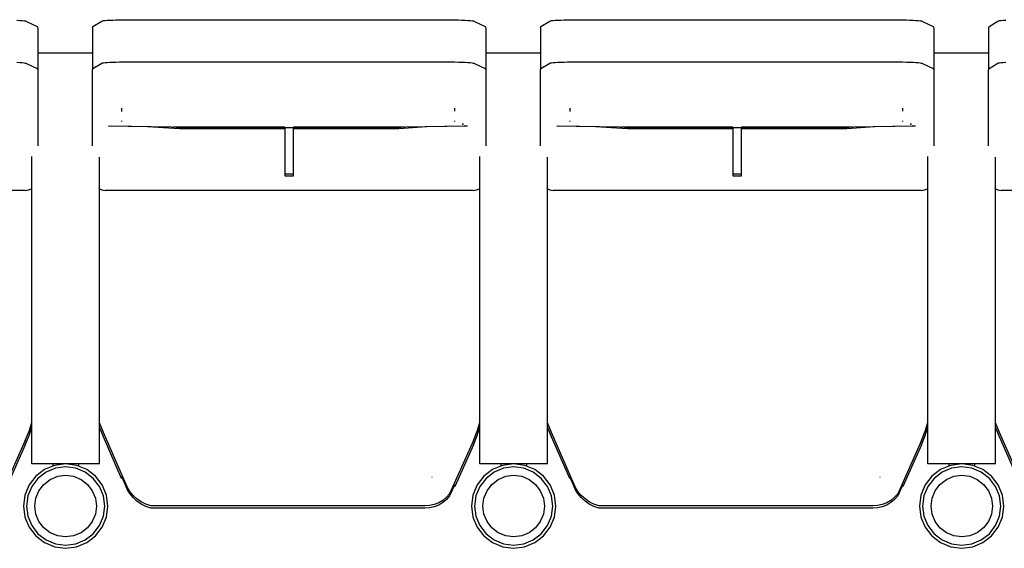
# Model space of a CAD drawing. Units: metres. Extents: x 10.8 to 60.9, y 12.5 to 37.
# Drawn here: x 20.5 to 21.7, y 23.4 to 24 of the extents above; entities that cross this region are included whole.
import ezdxf

# ---------------------------------------------------------------- set-up
doc = ezdxf.new("R2010")
doc.units = ezdxf.units.M

# ---------------------------------------------------------------- blocks, each defined once
blk = doc.blocks.new('Multiplex Cinema pl')
for p, q in [((20.5278, 24.0407), (20.5311, 24.0405)), ((20.5311, 24.0405), (20.5339, 24.0403)), ((20.5339, 24.0403), (20.5362, 24.0401)), ((20.5362, 24.0401), (20.5378, 24.0398)), ((20.5378, 24.0398), (20.5388, 24.0396)), ((20.5388, 24.0396), (20.5391, 24.0393)), ((20.5391, 24.0393), (20.5516, 24.0331)), ((20.6179, 24.0331), (20.6284, 24.0397)), ((20.6284, 24.0397), (20.6291, 24.0399)), ((20.6291, 24.0399), (20.6304, 24.0402)), ((20.6304, 24.0402), (20.6323, 24.0404)), ((20.6323, 24.0404), (20.6348, 24.0406)), ((20.6348, 24.0406), (20.6378, 24.0408)), ((20.6378, 24.0408), (20.6413, 24.0409)), ((20.6413, 24.0409), (20.6452, 24.0411)), ((20.6452, 24.0411), (20.6494, 24.0412)), ((20.6494, 24.0412), (20.6539, 24.0413)), ((20.6539, 24.0413), (20.6585, 24.0413)), ((20.6585, 24.0413), (20.6632, 24.0413)), ((20.6632, 24.0413), (20.6679, 24.0413)), ((20.6679, 24.0413), (21.0319, 24.0413)), ((21.0319, 24.0413), (21.0369, 24.0413)), ((21.0369, 24.0413), (21.0418, 24.0412)), ((21.0418, 24.0412), (21.0466, 24.0412)), ((21.0466, 24.0412), (21.0511, 24.041)), ((21.0511, 24.041), (21.0552, 24.0409)), ((21.0552, 24.0409), (21.059, 24.0407)), ((21.059, 24.0407), (21.0623, 24.0405)), ((21.0623, 24.0405), (21.0651, 24.0403)), ((21.0651, 24.0403), (21.0674, 24.0401)), ((21.0674, 24.0401), (21.069, 24.0398)), ((21.069, 24.0398), (21.07, 24.0396)), ((21.07, 24.0396), (21.0703, 24.0393)), ((21.0703, 24.0393), (21.0828, 24.0331)), ((21.1491, 24.0331), (21.1596, 24.0397)), ((21.1596, 24.0397), (21.1603, 24.0399)), ((21.1603, 24.0399), (21.1616, 24.0402)), ((21.1616, 24.0402), (21.1635, 24.0404)), ((21.1635, 24.0404), (21.166, 24.0406)), ((21.166, 24.0406), (21.169, 24.0408)), ((21.169, 24.0408), (21.1725, 24.0409)), ((21.1725, 24.0409), (21.1764, 24.0411)), ((21.1764, 24.0411), (21.1806, 24.0412)), ((21.1806, 24.0412), (21.1851, 24.0413)), ((21.1851, 24.0413), (21.1897, 24.0413)), ((21.1897, 24.0413), (21.1944, 24.0413)), ((21.1944, 24.0413), (21.1991, 24.0413)), ((21.1991, 24.0413), (21.5631, 24.0413)), ((21.5631, 24.0413), (21.5681, 24.0413)), ((21.5681, 24.0413), (21.573, 24.0412)), ((21.573, 24.0412), (21.5778, 24.0412)), ((21.5778, 24.0412), (21.5823, 24.041)), ((21.5823, 24.041), (21.5864, 24.0409)), ((21.5864, 24.0409), (21.5902, 24.0407)), ((21.5902, 24.0407), (21.5935, 24.0405)), ((21.5935, 24.0405), (21.5963, 24.0403)), ((21.5963, 24.0403), (21.5985, 24.0401)), ((21.5985, 24.0401), (21.6002, 24.0398)), ((21.6002, 24.0398), (21.6012, 24.0396)), ((21.6012, 24.0396), (21.6015, 24.0393)), ((21.6015, 24.0393), (21.614, 24.0331)), ((21.6803, 24.0331), (21.6908, 24.0397)), ((21.6908, 24.0397), (21.6915, 24.0399)), ((21.6915, 24.0399), (21.6928, 24.0402)), ((21.6928, 24.0402), (21.6947, 24.0404)), ((21.6947, 24.0404), (21.6972, 24.0406)), ((21.6972, 24.0406), (21.7002, 24.0408)), ((20.5516, 24.0331), (20.5525, 24.0315)), ((20.5525, 24.0315), (20.5525, 24.0022)), ((20.6172, 24.0315), (20.6179, 24.0331)), ((20.6172, 24.0315), (20.6172, 24.0022)), ((21.0828, 24.0331), (21.0837, 24.0315)), ((21.0837, 24.0315), (21.0837, 24.0022)), ((21.1484, 24.0315), (21.1491, 24.0331)), ((21.1484, 24.0315), (21.1484, 24.0022)), ((21.614, 24.0331), (21.6149, 24.0315)), ((21.6149, 24.0315), (21.6149, 24.0022)), ((21.6796, 24.0315), (21.6803, 24.0331)), ((21.6796, 24.0315), (21.6796, 24.0022)), ((20.5525, 24.0022), (20.6172, 24.0022)), ((20.5525, 24.0022), (20.5525, 23.982)), ((20.6172, 24.0022), (20.6172, 23.982)), ((21.0837, 24.0022), (21.1484, 24.0022)), ((21.0837, 24.0022), (21.0837, 23.982)), ((21.1484, 24.0022), (21.1484, 23.982)), ((21.6149, 24.0022), (21.6796, 24.0022)), ((21.6149, 24.0022), (21.6149, 23.982)), ((21.6796, 24.0022), (21.6796, 23.982)), ((20.5278, 23.9909), (20.5311, 23.9907)), ((20.5311, 23.9907), (20.5339, 23.9905)), ((20.5339, 23.9905), (20.5362, 23.9903)), ((20.5362, 23.9903), (20.5378, 23.99)), ((20.5378, 23.99), (20.5388, 23.9898)), ((20.5388, 23.9898), (20.5391, 23.9895)), ((20.5391, 23.9895), (20.5516, 23.9836)), ((20.6179, 23.9836), (20.6284, 23.9899)), ((20.6284, 23.9899), (20.6291, 23.9901)), ((20.6291, 23.9901), (20.6304, 23.9903)), ((20.6304, 23.9903), (20.6323, 23.9905)), ((20.6323, 23.9905), (20.6348, 23.9907)), ((20.6348, 23.9907), (20.6378, 23.9909)), ((20.6378, 23.9909), (20.6413, 23.9911)), ((20.6413, 23.9911), (20.6452, 23.9912)), ((20.6452, 23.9912), (20.6494, 23.9913)), ((20.6494, 23.9913), (20.6539, 23.9914)), ((20.6539, 23.9914), (20.6585, 23.9914)), ((20.6585, 23.9914), (20.6632, 23.9914)), ((20.6632, 23.9914), (20.6679, 23.9914)), ((20.6679, 23.9914), (21.0319, 23.9914)), ((21.0319, 23.9914), (21.0369, 23.9914)), ((21.0369, 23.9914), (21.0418, 23.9913)), ((21.0418, 23.9913), (21.0466, 23.9913)), ((21.0466, 23.9913), (21.0511, 23.9912)), ((21.0511, 23.9912), (21.0552, 23.991)), ((21.0552, 23.991), (21.059, 23.9909)), ((21.059, 23.9909), (21.0623, 23.9907)), ((21.0623, 23.9907), (21.0651, 23.9905)), ((21.0651, 23.9905), (21.0674, 23.9903)), ((21.0674, 23.9903), (21.069, 23.99)), ((21.069, 23.99), (21.07, 23.9898)), ((21.07, 23.9898), (21.0703, 23.9895)), ((21.0703, 23.9895), (21.0828, 23.9836)), ((21.1491, 23.9836), (21.1596, 23.9899)), ((21.1596, 23.9899), (21.1603, 23.9901)), ((21.1603, 23.9901), (21.1616, 23.9903)), ((21.1616, 23.9903), (21.1635, 23.9905)), ((21.1635, 23.9905), (21.166, 23.9907)), ((21.166, 23.9907), (21.169, 23.9909)), ((21.169, 23.9909), (21.1725, 23.9911)), ((21.1725, 23.9911), (21.1764, 23.9912)), ((21.1764, 23.9912), (21.1806, 23.9913)), ((21.1806, 23.9913), (21.1851, 23.9914)), ((21.1851, 23.9914), (21.1897, 23.9914)), ((21.1897, 23.9914), (21.1944, 23.9914)), ((21.1944, 23.9914), (21.1991, 23.9914)), ((21.1991, 23.9914), (21.5631, 23.9914)), ((21.5631, 23.9914), (21.5681, 23.9914)), ((21.5681, 23.9914), (21.573, 23.9913)), ((21.573, 23.9913), (21.5778, 23.9913)), ((21.5778, 23.9913), (21.5823, 23.9912)), ((21.5823, 23.9912), (21.5864, 23.991)), ((21.5864, 23.991), (21.5902, 23.9909)), ((21.5902, 23.9909), (21.5935, 23.9907)), ((21.5935, 23.9907), (21.5963, 23.9905)), ((21.5963, 23.9905), (21.5985, 23.9903)), ((21.5985, 23.9903), (21.6002, 23.99)), ((21.6002, 23.99), (21.6012, 23.9898)), ((21.6012, 23.9898), (21.6015, 23.9895)), ((21.6015, 23.9895), (21.614, 23.9836)), ((21.6803, 23.9836), (21.6908, 23.9899)), ((21.6908, 23.9899), (21.6915, 23.9901)), ((21.6915, 23.9901), (21.6928, 23.9903)), ((21.6928, 23.9903), (21.6947, 23.9905)), ((21.6947, 23.9905), (21.6972, 23.9907)), ((21.6972, 23.9907), (21.7002, 23.9909)), ((20.5516, 23.9836), (20.5525, 23.982)), ((20.5525, 23.982), (20.5525, 23.892)), ((20.6172, 23.982), (20.6179, 23.9836)), ((20.6172, 23.892), (20.6172, 23.982)), ((21.0828, 23.9836), (21.0837, 23.982)), ((21.0837, 23.982), (21.0837, 23.892)), ((21.1484, 23.982), (21.1491, 23.9836)), ((21.1484, 23.892), (21.1484, 23.982)), ((21.614, 23.9836), (21.6149, 23.982)), ((21.6149, 23.982), (21.6149, 23.892)), ((21.6796, 23.982), (21.6803, 23.9836)), ((21.6796, 23.892), (21.6796, 23.982)), ((20.6519, 23.9365), (20.6519, 23.9326)), ((21.0469, 23.933), (21.0469, 23.9364)), ((21.1831, 23.9365), (21.1831, 23.9326)), ((21.5781, 23.933), (21.5781, 23.9364)), ((20.6519, 23.9215), (20.6519, 23.9207)), ((21.0469, 23.9206), (21.0469, 23.9214)), ((21.1831, 23.9215), (21.1831, 23.9207)), ((21.5781, 23.9206), (21.5781, 23.9214)), ((20.6365, 23.9151), (20.64, 23.9156)), ((20.6827, 23.9143), (20.6365, 23.9151)), ((20.64, 23.9156), (20.7108, 23.9143)), ((20.7205, 23.9119), (20.6827, 23.9143)), ((20.7108, 23.9143), (20.7224, 23.9136)), ((20.7205, 23.9139), (20.7137, 23.9143)), ((20.8455, 23.9139), (20.7205, 23.9139)), ((20.8455, 23.9119), (20.7205, 23.9119)), ((20.7224, 23.9136), (20.8455, 23.9136)), ((20.8455, 23.9139), (20.8455, 23.9136)), ((20.8455, 23.9136), (20.8455, 23.9119)), ((20.8455, 23.9136), (20.8555, 23.9136)), ((20.8455, 23.9119), (20.8455, 23.8583)), ((20.9805, 23.9139), (20.8555, 23.9139)), ((20.8555, 23.9136), (20.8555, 23.9139)), ((20.8555, 23.9119), (20.8555, 23.9136)), ((20.8555, 23.9136), (20.9784, 23.9136)), ((20.9805, 23.9119), (20.8555, 23.9119)), ((20.8555, 23.8583), (20.8555, 23.9119)), ((20.9784, 23.9136), (20.9885, 23.9143)), ((20.9865, 23.9143), (20.9805, 23.9139)), ((21.0135, 23.9143), (20.9805, 23.9119)), ((20.9885, 23.9143), (21.0582, 23.9157)), ((21.0621, 23.9153), (21.0135, 23.9143)), ((21.0568, 23.9177), (21.0556, 23.9177)), ((21.0571, 23.9172), (21.0563, 23.9172)), ((21.0621, 23.9153), (21.0582, 23.9157)), ((21.1677, 23.9151), (21.1712, 23.9156)), ((21.2139, 23.9143), (21.1677, 23.9151)), ((21.1712, 23.9156), (21.242, 23.9143)), ((21.2517, 23.9119), (21.2139, 23.9143)), ((21.242, 23.9143), (21.2536, 23.9136)), ((21.2517, 23.9139), (21.2449, 23.9143)), ((21.3767, 23.9139), (21.2517, 23.9139)), ((21.3767, 23.9119), (21.2517, 23.9119)), ((21.2536, 23.9136), (21.3767, 23.9136)), ((21.3767, 23.9139), (21.3767, 23.9136)), ((21.3767, 23.9136), (21.3767, 23.9119)), ((21.3767, 23.9136), (21.3867, 23.9136)), ((21.3767, 23.9119), (21.3767, 23.8583)), ((21.5117, 23.9139), (21.3867, 23.9139)), ((21.3867, 23.9136), (21.3867, 23.9139)), ((21.3867, 23.9119), (21.3867, 23.9136)), ((21.3867, 23.9136), (21.5096, 23.9136)), ((21.5117, 23.9119), (21.3867, 23.9119)), ((21.3867, 23.8583), (21.3867, 23.9119)), ((21.5096, 23.9136), (21.5197, 23.9143)), ((21.5177, 23.9143), (21.5117, 23.9139)), ((21.5447, 23.9143), (21.5117, 23.9119)), ((21.5197, 23.9143), (21.5893, 23.9157)), ((21.5933, 23.9153), (21.5447, 23.9143)), ((21.588, 23.9177), (21.5868, 23.9177)), ((21.5883, 23.9172), (21.5875, 23.9172)), ((21.5933, 23.9153), (21.5893, 23.9157)), ((20.5455, 23.8415), (20.5455, 23.8792)), ((20.6255, 23.8408), (20.6255, 23.8785)), ((21.0767, 23.8415), (21.0767, 23.8792)), ((21.1567, 23.8408), (21.1567, 23.8785)), ((21.6079, 23.8415), (21.6079, 23.8792)), ((21.6879, 23.8408), (21.6879, 23.8785)), ((20.8555, 23.8583), (20.8455, 23.8583)), ((20.8455, 23.8583), (20.8455, 23.8563)), ((20.8455, 23.8563), (20.8555, 23.8563)), ((20.8555, 23.8563), (20.8555, 23.8583)), ((21.3867, 23.8583), (21.3767, 23.8583)), ((21.3767, 23.8583), (21.3767, 23.8563)), ((21.3767, 23.8563), (21.3867, 23.8563)), ((21.3867, 23.8563), (21.3867, 23.8583)), ((20.5375, 23.8391), (20.101, 23.8391)), ((20.5375, 23.8391), (20.5414, 23.8396)), ((20.5414, 23.8396), (20.545, 23.8411)), ((20.545, 23.8411), (20.5455, 23.8415)), ((20.5455, 23.5643), (20.5455, 23.8415)), ((20.6255, 23.8408), (20.6283, 23.8396)), ((20.6255, 23.5643), (20.6255, 23.8408)), ((20.6283, 23.8396), (20.6322, 23.8391)), ((21.0687, 23.8391), (20.6322, 23.8391)), ((21.0687, 23.8391), (21.0726, 23.8396)), ((21.0726, 23.8396), (21.0762, 23.8411)), ((21.0762, 23.8411), (21.0767, 23.8415)), ((21.0767, 23.5643), (21.0767, 23.8415)), ((21.1567, 23.8408), (21.1595, 23.8396)), ((21.1567, 23.5643), (21.1567, 23.8408)), ((21.1595, 23.8396), (21.1634, 23.8391)), ((21.5999, 23.8391), (21.1634, 23.8391)), ((21.5999, 23.8391), (21.6038, 23.8396)), ((21.6038, 23.8396), (21.6074, 23.8411)), ((21.6074, 23.8411), (21.6079, 23.8415)), ((21.6079, 23.5643), (21.6079, 23.8415)), ((21.6879, 23.8408), (21.6907, 23.8396)), ((21.6879, 23.5643), (21.6879, 23.8408)), ((21.6907, 23.8396), (21.6946, 23.8391)), ((22.1311, 23.8391), (21.6946, 23.8391)), ((20.5422, 23.5539), (20.5455, 23.5643)), ((20.5422, 23.5487), (20.5455, 23.5591)), ((20.5455, 23.5591), (20.5455, 23.5643)), ((20.5455, 23.5152), (20.5455, 23.5591)), ((20.6257, 23.5639), (20.6255, 23.5643)), ((20.6255, 23.5591), (20.6255, 23.5643)), ((20.6257, 23.5586), (20.6255, 23.5591)), ((20.6255, 23.5152), (20.6255, 23.5591)), ((20.6304, 23.5522), (20.6257, 23.5639)), ((20.6304, 23.547), (20.6257, 23.5586)), ((21.0734, 23.5539), (21.0767, 23.5643)), ((21.0734, 23.5487), (21.0767, 23.5591)), ((21.0767, 23.5591), (21.0767, 23.5643)), ((21.0767, 23.5152), (21.0767, 23.5591)), ((21.1569, 23.5639), (21.1567, 23.5643)), ((21.1567, 23.5591), (21.1567, 23.5643)), ((21.1569, 23.5586), (21.1567, 23.5591)), ((21.1567, 23.5152), (21.1567, 23.5591)), ((21.1615, 23.5522), (21.1569, 23.5639)), ((21.1615, 23.547), (21.1569, 23.5586)), ((21.6046, 23.5539), (21.6079, 23.5643)), ((21.6046, 23.5487), (21.6079, 23.5591)), ((21.6079, 23.5591), (21.6079, 23.5643)), ((21.6079, 23.5152), (21.6079, 23.5591)), ((21.6881, 23.5639), (21.6879, 23.5643)), ((21.6879, 23.5591), (21.6879, 23.5643)), ((21.6881, 23.5586), (21.6879, 23.5591)), ((21.6879, 23.5152), (21.6879, 23.5591)), ((21.6927, 23.5522), (21.6881, 23.5639)), ((21.6927, 23.547), (21.6881, 23.5586)), ((20.5377, 23.5428), (20.5422, 23.5539)), ((20.5377, 23.5376), (20.5422, 23.5487)), ((20.6586, 23.4879), (20.6304, 23.5522)), ((20.6519, 23.4979), (20.6304, 23.547)), ((21.0689, 23.5428), (21.0734, 23.5539)), ((21.0689, 23.5376), (21.0734, 23.5487)), ((21.1898, 23.4879), (21.1615, 23.5522)), ((21.1831, 23.4979), (21.1615, 23.547)), ((21.6001, 23.5428), (21.6046, 23.5539)), ((21.6001, 23.5376), (21.6046, 23.5487)), ((21.721, 23.4879), (21.6927, 23.5522)), ((21.7143, 23.4979), (21.6927, 23.547)), ((20.5377, 23.5428), (20.5096, 23.4798)), ((20.5377, 23.5376), (20.5157, 23.4883)), ((21.0689, 23.5428), (21.0408, 23.4798)), ((21.0689, 23.5376), (21.0469, 23.4883)), ((21.6001, 23.5428), (21.572, 23.4798)), ((21.6001, 23.5376), (21.5781, 23.4883)), ((20.5704, 23.5152), (20.5455, 23.5152)), ((20.5704, 23.5125), (20.5605, 23.5085)), ((20.5704, 23.5152), (20.5704, 23.5125)), ((20.5855, 23.5152), (20.5704, 23.5152)), ((20.5726, 23.5134), (20.5704, 23.5125)), ((20.5855, 23.5152), (20.5726, 23.5134)), ((20.5855, 23.5115), (20.5735, 23.51)), ((20.5985, 23.5134), (20.5855, 23.5152)), ((20.6007, 23.5152), (20.5855, 23.5152)), ((20.5975, 23.51), (20.5855, 23.5115)), ((20.6007, 23.5125), (20.5985, 23.5134)), ((20.6007, 23.5152), (20.6007, 23.5125)), ((20.6255, 23.5152), (20.6007, 23.5152)), ((20.6105, 23.5085), (20.6007, 23.5125)), ((21.1016, 23.5152), (21.0767, 23.5152)), ((21.1016, 23.5125), (21.0917, 23.5085)), ((21.1016, 23.5152), (21.1016, 23.5125)), ((21.1167, 23.5152), (21.1016, 23.5152)), ((21.1038, 23.5134), (21.1016, 23.5125)), ((21.1167, 23.5152), (21.1038, 23.5134)), ((21.1167, 23.5115), (21.1047, 23.51)), ((21.1297, 23.5134), (21.1167, 23.5152)), ((21.1319, 23.5152), (21.1167, 23.5152)), ((21.1287, 23.51), (21.1167, 23.5115)), ((21.1319, 23.5125), (21.1297, 23.5134)), ((21.1319, 23.5152), (21.1319, 23.5125)), ((21.1567, 23.5152), (21.1319, 23.5152)), ((21.1417, 23.5085), (21.1319, 23.5125)), ((21.6328, 23.5152), (21.6079, 23.5152)), ((21.6328, 23.5125), (21.6229, 23.5085)), ((21.6328, 23.5152), (21.6328, 23.5125)), ((21.6479, 23.5152), (21.6328, 23.5152)), ((21.635, 23.5134), (21.6328, 23.5125)), ((21.6479, 23.5152), (21.635, 23.5134)), ((21.6479, 23.5115), (21.6359, 23.51)), ((21.6609, 23.5134), (21.6479, 23.5152)), ((21.6631, 23.5152), (21.6479, 23.5152)), ((21.6599, 23.51), (21.6479, 23.5115)), ((21.6631, 23.5125), (21.6609, 23.5134)), ((21.6631, 23.5152), (21.6631, 23.5125)), ((21.6879, 23.5152), (21.6631, 23.5152)), ((21.6729, 23.5085), (21.6631, 23.5125)), ((20.5502, 23.5005), (20.5422, 23.4902)), ((20.5605, 23.5085), (20.5502, 23.5005)), ((20.5623, 23.5053), (20.5527, 23.4979)), ((20.5735, 23.51), (20.5623, 23.5053)), ((20.5673, 23.4967), (20.5761, 23.5004)), ((20.5761, 23.5004), (20.5855, 23.5016)), ((20.5855, 23.5016), (20.595, 23.5004)), ((20.595, 23.5004), (20.6038, 23.4967)), ((20.6087, 23.5053), (20.5975, 23.51)), ((20.6183, 23.4979), (20.6087, 23.5053)), ((20.6209, 23.5005), (20.6105, 23.5085)), ((20.6288, 23.4902), (20.6209, 23.5005)), ((20.6519, 23.4979), (20.6519, 23.5005)), ((20.6521, 23.5002), (20.6519, 23.5005)), ((20.6521, 23.5002), (20.6519, 23.4979)), ((20.6586, 23.4853), (20.6521, 23.5002)), ((21.0196, 23.4992), (21.0195, 23.4992)), ((21.0195, 23.4992), (21.0195, 23.4991)), ((21.0199, 23.4989), (21.0195, 23.4991)), ((21.0199, 23.4989), (21.0196, 23.4992)), ((21.0814, 23.5005), (21.0734, 23.4902)), ((21.0917, 23.5085), (21.0814, 23.5005)), ((21.0935, 23.5053), (21.0839, 23.4979)), ((21.1047, 23.51), (21.0935, 23.5053)), ((21.0985, 23.4967), (21.1073, 23.5004)), ((21.1073, 23.5004), (21.1167, 23.5016)), ((21.1167, 23.5016), (21.1262, 23.5004)), ((21.1262, 23.5004), (21.135, 23.4967)), ((21.1399, 23.5053), (21.1287, 23.51)), ((21.1495, 23.4979), (21.1399, 23.5053)), ((21.1521, 23.5005), (21.1417, 23.5085)), ((21.16, 23.4902), (21.1521, 23.5005)), ((21.1831, 23.4979), (21.1831, 23.5005)), ((21.1833, 23.5002), (21.1831, 23.5005)), ((21.1833, 23.5002), (21.1831, 23.4979)), ((21.1898, 23.4853), (21.1833, 23.5002)), ((21.5508, 23.4992), (21.5507, 23.4992)), ((21.5507, 23.4992), (21.5507, 23.4991)), ((21.5511, 23.4989), (21.5507, 23.4991)), ((21.5511, 23.4989), (21.5508, 23.4992)), ((21.6126, 23.5005), (21.6046, 23.4902)), ((21.6229, 23.5085), (21.6126, 23.5005)), ((21.6247, 23.5053), (21.6151, 23.4979)), ((21.6359, 23.51), (21.6247, 23.5053)), ((21.6297, 23.4967), (21.6385, 23.5004)), ((21.6385, 23.5004), (21.6479, 23.5016)), ((21.6479, 23.5016), (21.6574, 23.5004)), ((21.6574, 23.5004), (21.6662, 23.4967)), ((21.6711, 23.5053), (21.6599, 23.51)), ((21.6807, 23.4979), (21.6711, 23.5053)), ((21.6833, 23.5005), (21.6729, 23.5085)), ((21.6912, 23.4902), (21.6833, 23.5005)), ((20.5422, 23.4902), (20.5372, 23.4781)), ((20.5454, 23.4883), (20.5407, 23.4772)), ((20.5527, 23.4979), (20.5454, 23.4883)), ((20.5539, 23.4834), (20.5597, 23.4909)), ((20.5597, 23.4909), (20.5673, 23.4967)), ((20.6038, 23.4967), (20.6113, 23.4909)), ((20.6113, 23.4909), (20.6171, 23.4834)), ((20.6257, 23.4883), (20.6183, 23.4979)), ((20.6303, 23.4772), (20.6257, 23.4883)), ((20.6338, 23.4781), (20.6288, 23.4902)), ((20.6617, 23.4826), (20.6586, 23.4879)), ((21.0468, 23.4907), (21.0408, 23.4772)), ((21.0469, 23.4909), (21.0468, 23.4907)), ((21.0468, 23.4907), (21.0469, 23.4883)), ((21.0469, 23.4883), (21.0469, 23.4909)), ((21.0734, 23.4902), (21.0684, 23.4781)), ((21.0766, 23.4883), (21.0719, 23.4772)), ((21.0839, 23.4979), (21.0766, 23.4883)), ((21.0851, 23.4834), (21.0909, 23.4909)), ((21.0909, 23.4909), (21.0985, 23.4967)), ((21.135, 23.4967), (21.1425, 23.4909)), ((21.1425, 23.4909), (21.1483, 23.4834)), ((21.1569, 23.4883), (21.1495, 23.4979)), ((21.1615, 23.4772), (21.1569, 23.4883)), ((21.165, 23.4781), (21.16, 23.4902)), ((21.1929, 23.4826), (21.1898, 23.4879)), ((21.578, 23.4907), (21.572, 23.4772)), ((21.5781, 23.4909), (21.578, 23.4907)), ((21.578, 23.4907), (21.5781, 23.4883)), ((21.5781, 23.4883), (21.5781, 23.4909)), ((21.6046, 23.4902), (21.5996, 23.4781)), ((21.6078, 23.4883), (21.6031, 23.4772)), ((21.6151, 23.4979), (21.6078, 23.4883)), ((21.6163, 23.4834), (21.6221, 23.4909)), ((21.6221, 23.4909), (21.6297, 23.4967)), ((21.6662, 23.4967), (21.6737, 23.4909)), ((21.6737, 23.4909), (21.6795, 23.4834)), ((21.6881, 23.4883), (21.6807, 23.4979)), ((21.6927, 23.4772), (21.6881, 23.4883)), ((21.6962, 23.4781), (21.6912, 23.4902)), ((20.5372, 23.4781), (20.5355, 23.4652)), ((20.5407, 23.4772), (20.5392, 23.4652)), ((20.5503, 23.4746), (20.5539, 23.4834)), ((20.6171, 23.4834), (20.6208, 23.4746)), ((20.6319, 23.4652), (20.6303, 23.4772)), ((20.6355, 23.4652), (20.6338, 23.4781)), ((20.6617, 23.48), (20.6586, 23.4853)), ((20.6656, 23.4778), (20.6617, 23.4826)), ((20.6656, 23.4752), (20.6617, 23.48)), ((20.6701, 23.4736), (20.6656, 23.4778)), ((21.0408, 23.4798), (21.0371, 23.4756)), ((21.0408, 23.4772), (21.0371, 23.4729)), ((21.0684, 23.4781), (21.0667, 23.4652)), ((21.0719, 23.4772), (21.0704, 23.4652)), ((21.0815, 23.4746), (21.0851, 23.4834)), ((21.1483, 23.4834), (21.152, 23.4746)), ((21.1631, 23.4652), (21.1615, 23.4772)), ((21.1667, 23.4652), (21.165, 23.4781)), ((21.1929, 23.48), (21.1898, 23.4853)), ((21.1968, 23.4778), (21.1929, 23.4826)), ((21.1968, 23.4752), (21.1929, 23.48)), ((21.2013, 23.4736), (21.1968, 23.4778)), ((21.572, 23.4798), (21.5683, 23.4756)), ((21.572, 23.4772), (21.5683, 23.4729)), ((21.5996, 23.4781), (21.5979, 23.4652)), ((21.6031, 23.4772), (21.6016, 23.4652)), ((21.6127, 23.4746), (21.6163, 23.4834)), ((21.6795, 23.4834), (21.6832, 23.4746)), ((21.6943, 23.4652), (21.6927, 23.4772)), ((21.6979, 23.4652), (21.6962, 23.4781)), ((20.5355, 23.4652), (20.5372, 23.4522)), ((20.5392, 23.4652), (20.5407, 23.4531)), ((20.5491, 23.4652), (20.5503, 23.4746)), ((20.5503, 23.4557), (20.5491, 23.4652)), ((20.6208, 23.4746), (20.622, 23.4652)), ((20.622, 23.4652), (20.6208, 23.4557)), ((20.6303, 23.4531), (20.6319, 23.4652)), ((20.6338, 23.4522), (20.6355, 23.4652)), ((20.6701, 23.471), (20.6656, 23.4752)), ((20.6752, 23.4701), (20.6701, 23.4736)), ((20.6752, 23.4675), (20.6701, 23.471)), ((20.6807, 23.4673), (20.6752, 23.4701)), ((20.6807, 23.4647), (20.6752, 23.4675)), ((20.6866, 23.4654), (20.6807, 23.4673)), ((20.6866, 23.4628), (20.6807, 23.4647)), ((21.0112, 23.4654), (20.6866, 23.4654)), ((21.0169, 23.4658), (21.0112, 23.4654)), ((21.0225, 23.467), (21.0169, 23.4658)), ((21.0225, 23.4644), (21.0169, 23.4632)), ((21.0278, 23.4691), (21.0225, 23.467)), ((21.0278, 23.4664), (21.0225, 23.4644)), ((21.0327, 23.4719), (21.0278, 23.4691)), ((21.0327, 23.4693), (21.0278, 23.4664)), ((21.0371, 23.4756), (21.0327, 23.4719)), ((21.0371, 23.4729), (21.0327, 23.4693)), ((21.0667, 23.4652), (21.0684, 23.4522)), ((21.0704, 23.4652), (21.0719, 23.4531)), ((21.0803, 23.4652), (21.0815, 23.4746)), ((21.0815, 23.4557), (21.0803, 23.4652)), ((21.152, 23.4746), (21.1532, 23.4652)), ((21.1532, 23.4652), (21.152, 23.4557)), ((21.1615, 23.4531), (21.1631, 23.4652)), ((21.165, 23.4522), (21.1667, 23.4652)), ((21.2013, 23.471), (21.1968, 23.4752)), ((21.2064, 23.4701), (21.2013, 23.4736)), ((21.2064, 23.4675), (21.2013, 23.471)), ((21.2119, 23.4673), (21.2064, 23.4701)), ((21.2119, 23.4647), (21.2064, 23.4675)), ((21.2178, 23.4654), (21.2119, 23.4673)), ((21.2178, 23.4628), (21.2119, 23.4647)), ((21.5424, 23.4654), (21.2178, 23.4654)), ((21.5481, 23.4658), (21.5424, 23.4654)), ((21.5536, 23.467), (21.5481, 23.4658)), ((21.5536, 23.4644), (21.5481, 23.4632)), ((21.559, 23.4691), (21.5536, 23.467)), ((21.559, 23.4664), (21.5536, 23.4644)), ((21.5639, 23.4719), (21.559, 23.4691)), ((21.5639, 23.4693), (21.559, 23.4664)), ((21.5683, 23.4756), (21.5639, 23.4719)), ((21.5683, 23.4729), (21.5639, 23.4693)), ((21.5979, 23.4652), (21.5996, 23.4522)), ((21.6016, 23.4652), (21.6031, 23.4531)), ((21.6115, 23.4652), (21.6127, 23.4746)), ((21.6127, 23.4557), (21.6115, 23.4652)), ((21.6832, 23.4746), (21.6844, 23.4652)), ((21.6844, 23.4652), (21.6832, 23.4557)), ((21.6927, 23.4531), (21.6943, 23.4652)), ((21.6962, 23.4522), (21.6979, 23.4652)), ((20.5407, 23.4531), (20.5454, 23.442)), ((20.5539, 23.4469), (20.5503, 23.4557)), ((20.6208, 23.4557), (20.6171, 23.4469)), ((20.6257, 23.442), (20.6303, 23.4531)), ((21.0112, 23.4628), (20.6866, 23.4628)), ((21.0169, 23.4632), (21.0112, 23.4628)), ((21.0719, 23.4531), (21.0766, 23.442)), ((21.0851, 23.4469), (21.0815, 23.4557)), ((21.152, 23.4557), (21.1483, 23.4469)), ((21.1569, 23.442), (21.1615, 23.4531)), ((21.5424, 23.4628), (21.2178, 23.4628)), ((21.5481, 23.4632), (21.5424, 23.4628)), ((21.6031, 23.4531), (21.6078, 23.442)), ((21.6163, 23.4469), (21.6127, 23.4557)), ((21.6832, 23.4557), (21.6795, 23.4469)), ((21.6881, 23.442), (21.6927, 23.4531)), ((20.5372, 23.4522), (20.5422, 23.4402)), ((20.5454, 23.442), (20.5527, 23.4324)), ((20.5597, 23.4394), (20.5539, 23.4469)), ((20.6171, 23.4469), (20.6113, 23.4394)), ((20.6183, 23.4324), (20.6257, 23.442)), ((20.6288, 23.4402), (20.6338, 23.4522)), ((21.0684, 23.4522), (21.0734, 23.4402)), ((21.0766, 23.442), (21.0839, 23.4324)), ((21.0909, 23.4394), (21.0851, 23.4469)), ((21.1483, 23.4469), (21.1425, 23.4394)), ((21.1495, 23.4324), (21.1569, 23.442)), ((21.16, 23.4402), (21.165, 23.4522)), ((21.5996, 23.4522), (21.6046, 23.4402)), ((21.6078, 23.442), (21.6151, 23.4324)), ((21.6221, 23.4394), (21.6163, 23.4469)), ((21.6795, 23.4469), (21.6737, 23.4394)), ((21.6807, 23.4324), (21.6881, 23.442)), ((21.6912, 23.4402), (21.6962, 23.4522)), ((20.5422, 23.4402), (20.5502, 23.4298)), ((20.5502, 23.4298), (20.5605, 23.4219)), ((20.5527, 23.4324), (20.5623, 23.425)), ((20.5673, 23.4336), (20.5597, 23.4394)), ((20.5761, 23.4299), (20.5673, 23.4336)), ((20.5855, 23.4287), (20.5761, 23.4299)), ((20.595, 23.4299), (20.5855, 23.4287)), ((20.6038, 23.4336), (20.595, 23.4299)), ((20.6113, 23.4394), (20.6038, 23.4336)), ((20.6087, 23.425), (20.6183, 23.4324)), ((20.6105, 23.4219), (20.6209, 23.4298)), ((20.6209, 23.4298), (20.6288, 23.4402)), ((21.0734, 23.4402), (21.0814, 23.4298)), ((21.0814, 23.4298), (21.0917, 23.4219)), ((21.0839, 23.4324), (21.0935, 23.425)), ((21.0985, 23.4336), (21.0909, 23.4394)), ((21.1073, 23.4299), (21.0985, 23.4336)), ((21.1167, 23.4287), (21.1073, 23.4299)), ((21.1262, 23.4299), (21.1167, 23.4287)), ((21.135, 23.4336), (21.1262, 23.4299)), ((21.1425, 23.4394), (21.135, 23.4336)), ((21.1399, 23.425), (21.1495, 23.4324)), ((21.1417, 23.4219), (21.1521, 23.4298)), ((21.1521, 23.4298), (21.16, 23.4402)), ((21.6046, 23.4402), (21.6126, 23.4298)), ((21.6126, 23.4298), (21.6229, 23.4219)), ((21.6151, 23.4324), (21.6247, 23.425)), ((21.6297, 23.4336), (21.6221, 23.4394)), ((21.6385, 23.4299), (21.6297, 23.4336)), ((21.6479, 23.4287), (21.6385, 23.4299)), ((21.6574, 23.4299), (21.6479, 23.4287)), ((21.6662, 23.4336), (21.6574, 23.4299)), ((21.6737, 23.4394), (21.6662, 23.4336)), ((21.6711, 23.425), (21.6807, 23.4324)), ((21.6729, 23.4219), (21.6833, 23.4298)), ((21.6833, 23.4298), (21.6912, 23.4402)), ((20.5605, 23.4219), (20.5726, 23.4169)), ((20.5623, 23.425), (20.5735, 23.4204)), ((20.5735, 23.4204), (20.5855, 23.4188)), ((20.5855, 23.4188), (20.5975, 23.4204)), ((20.5975, 23.4204), (20.6087, 23.425)), ((20.5985, 23.4169), (20.6105, 23.4219)), ((21.0917, 23.4219), (21.1038, 23.4169)), ((21.0935, 23.425), (21.1047, 23.4204)), ((21.1047, 23.4204), (21.1167, 23.4188)), ((21.1167, 23.4188), (21.1287, 23.4204)), ((21.1287, 23.4204), (21.1399, 23.425)), ((21.1297, 23.4169), (21.1417, 23.4219)), ((21.6229, 23.4219), (21.635, 23.4169)), ((21.6247, 23.425), (21.6359, 23.4204)), ((21.6359, 23.4204), (21.6479, 23.4188)), ((21.6479, 23.4188), (21.6599, 23.4204)), ((21.6599, 23.4204), (21.6711, 23.425)), ((21.6609, 23.4169), (21.6729, 23.4219)), ((20.5726, 23.4169), (20.5855, 23.4152)), ((20.5855, 23.4152), (20.5985, 23.4169)), ((21.1038, 23.4169), (21.1167, 23.4152)), ((21.1167, 23.4152), (21.1297, 23.4169)), ((21.635, 23.4169), (21.6479, 23.4152)), ((21.6479, 23.4152), (21.6609, 23.4169))]:
    blk.add_line(p, q)

msp = doc.modelspace()

# ---------------------------------------------------------------- block references
msp.add_blockref('Multiplex Cinema pl', (0, 0))

doc.saveas('drawing.dxf')
